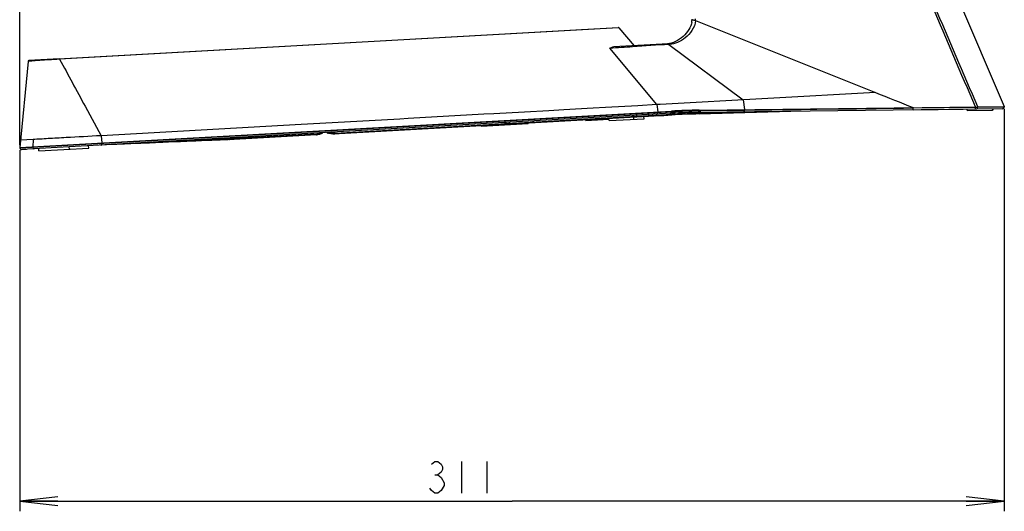
# Model space of a CAD drawing. Units: millimetres. Extents: x 0 to 1189, y 0 to 841.
# Drawn here: x 635 to 712, y 233 to 271 of the extents above; entities that cross this region are included whole.
import ezdxf

# ---------------------------------------------------------------- set-up
doc = ezdxf.new("R2010")
doc.units = ezdxf.units.MM
doc.header["$LTSCALE"] = 65.395
doc.layers.get('0').update_dxf_attribs({"linetype": 'CONTINUOUS'})
for name, color, linetype in [('3_ALL_AXES', 7, 'CONTINUOUS'), ('7_ALL_FEATURES', 7, 'CONTINUOUS'), ('DEF_DRAFT_DIM', 7, 'CONTINUOUS')]:
    doc.layers.add(name, color=color, linetype=linetype)
doc.styles.get("Standard").update_dxf_attribs({"font": 'txt', "width": 0.8})
doc.dimstyles.new('DIMSTYLE_6', dxfattribs={"dimtxt": 2.5, "dimasz": 3, "dimexe": 0.8, "dimexo": 0.2, "dimtad": 1, "dimdec": 0, "dimlfac": 4, "dimdsep": 46, "dimtxsty": 'Standard', "dimblk": 'OPEN', "dimblk1": 'OPEN', "dimblk2": 'OPEN', "dimcen": 0.09, "dimadec": 0, "dimazin": 2, "dimtp": 0.5, "dimtm": 0.5, "dimtfac": 1, "dimtdec": 0, "dimtofl": 0, "dimtmove": 0, "dimatfit": 3, "dimldrblk": 'OPEN', "dimfxl": 1, "dimtolj": 1, "dimarcsym": 0})

# ---------------------------------------------------------------- blocks, each defined once
blk = doc.blocks.new('_OPEN')
at = {"color": 0, "linetype": 'ByBlock'}
for p, q in [((0, 0), (-1, 0.117)), ((-1, -0.117), (0, 0)), ((-1, 0), (0, 0))]:
    blk.add_line(p, q, dxfattribs=at)
blk = doc.blocks.new('*D25')
at = {"layer": 'DEF_DRAFT_DIM', "color": 2, "linetype": 'Continuous', "transparency": 16777216}
for p, q in [((712.443, 264.369), (712.443, 232.59)), ((634.711, 261.123), (634.711, 232.59)), ((634.711, 233.39), (673.577, 233.39)), ((712.443, 233.39), (673.577, 233.39))]:
    blk.add_line(p, q, dxfattribs=at)
at = {"layer": 'DEF_DRAFT_DIM', "color": 2, "linetype": 'Continuous', "transparency": 16777216, "xscale": 3, "yscale": 3, "zscale": 3, "rotation": 180}
blk.add_blockref('_OPEN', (634.711, 233.39), dxfattribs=at)
at = {"layer": 'DEF_DRAFT_DIM', "color": 2, "linetype": 'Continuous', "transparency": 16777216, "xscale": 3, "yscale": 3, "zscale": 3}
blk.add_blockref('_OPEN', (712.443, 233.39), dxfattribs=at)
blk = doc.blocks.new('*D26')
at = {"layer": 'DEF_DRAFT_DIM', "color": 2, "linetype": 'Continuous', "transparency": 16777216}
for p, q in [((634.711, 261.523), (634.711, 306.804)), ((634.711, 306.004), (649.87, 306.004)), ((665.029, 306.004), (649.87, 306.004))]:
    blk.add_line(p, q, dxfattribs=at)
at = {"layer": 'DEF_DRAFT_DIM', "color": 2, "linetype": 'Continuous', "transparency": 16777216, "xscale": 3, "yscale": 3, "zscale": 3, "rotation": 180}
blk.add_blockref('_OPEN', (634.711, 306.004), dxfattribs=at)
at = {"layer": 'DEF_DRAFT_DIM', "color": 2, "linetype": 'Continuous', "transparency": 16777216, "xscale": 3, "yscale": 3, "zscale": 3}
blk.add_blockref('_OPEN', (665.029, 306.004), dxfattribs=at)

msp = doc.modelspace()

# ---------------------------------------------------------------- linework, layer by layer
at = {"layer": '3_ALL_AXES', "color": 7, "linetype": 'Continuous'}
for p, q in [((705.5787, 280.5845), (712.4431, 264.5687)), ((635.4381, 268.1992), (681.9588, 270.8001)), ((679.0783, 270.6089), (637.8616, 268.3)), ((682.0202, 270.7737), (679.0687, 270.6084)), ((682.019, 270.7737), (682.0145, 270.7734)), ((682.0202, 270.7737), (682.019, 270.7737)), ((682.0202, 270.7737), (683.2117, 269.3678)), ((635.3676, 268.1315), (634.7101, 261.3228)), ((705.235, 264.3056), (709.199, 264.354)), ((712.3054, 264.392), (710.2384, 264.3667)), ((712.4289, 264.5131), (710.3359, 264.4864)), ((710.3466, 264.5431), (712.4431, 264.5687)), ((712.4306, 264.5685), (712.4289, 264.5131)), ((684.9411, 263.8307), (685.555, 263.865)), ((685.5605, 263.8654), (686.1874, 263.9004)), ((688.3871, 263.9752), (688.361, 263.9744)), ((634.7225, 261.3235), (634.7313, 261.263)), ((634.7313, 261.263), (634.7346, 261.2473)), ((634.7346, 261.2473), (634.7452, 261.2212)), ((634.7452, 261.2212), (634.7613, 261.1981)), ((634.7613, 261.1981), (634.7822, 261.1792)), ((642.0198, 261.5562), (641.127, 261.5063)), ((634.7822, 261.1792), (634.7974, 261.1708)), ((634.7974, 261.1708), (634.8072, 261.1654)), ((634.8072, 261.1654), (634.8251, 261.1602)), ((634.8251, 261.1602), (634.8341, 261.1577)), ((634.8341, 261.1577), (634.862, 261.1561)), ((635.2393, 261.1772), (634.8619, 261.1561))]:
    msp.add_line(p, q, dxfattribs=at)
for centre, radius, start, end in [((681.963, 270.7252), 0.075, 40.281509, 93.2), ((635.4423, 268.1243), 0.075, 93.2, 174.480172), ((712.3039, 264.517), 0.125, 270.7, 358.199999), ((688.9715, 214.1032), 49.875, 91.015364, 91.054272), ((688.9715, 214.1032), 49.875, 90.701349, 90.856217)]:
    msp.add_arc(centre, radius, start, end, dxfattribs=at)
at = {"layer": '7_ALL_FEATURES', "color": 7, "linetype": 'Continuous'}
for p, q in [((688.066, 271.36), (702.2763, 265.6763)), ((684.9982, 264.7103), (681.309, 269.1614)), ((685.9035, 269.5183), (681.6096, 269.2783)), ((685.9515, 269.5224), (685.9035, 269.5183)), ((685.9709, 269.4679), (691.8208, 265.0917)), ((637.8191, 268.3323), (635.4381, 268.1992)), ((635.3676, 268.1315), (634.7101, 261.3228)), ((702.2763, 265.6763), (685.2708, 264.7255)), ((691.8207, 265.0917), (691.9259, 264.318)), ((639.8769, 264.5794), (641.1317, 262.2578)), ((639.8773, 264.5793), (641.1317, 262.2578)), ((677.681, 264.3012), (676.4735, 264.2337)), ((679.9752, 264.4295), (677.681, 264.3012)), ((680.9698, 264.4851), (679.9752, 264.4295)), ((683.4979, 264.6264), (680.9698, 264.4851)), ((684.9982, 264.7103), (683.4979, 264.6264)), ((685.2708, 264.7255), (684.9982, 264.7103)), ((684.9982, 264.7103), (685.098, 264.14)), ((688.3585, 264.2744), (710.3466, 264.5431)), ((710.2384, 264.3667), (688.3606, 264.0994)), ((691.9181, 264.2603), (691.918, 264.3179)), ((705.2496, 264.4206), (691.9181, 264.2603)), ((705.2496, 264.4206), (704.4814, 264.4112)), ((705.2496, 264.4206), (705.2469, 264.4808)), ((710.1648, 264.4806), (705.2496, 264.4206)), ((709.4975, 264.3577), (709.499, 264.2327)), ((710.1648, 264.4806), (710.1621, 264.5408)), ((710.3359, 264.4864), (710.1648, 264.4806)), ((710.3359, 264.4864), (710.3366, 264.543)), ((711.4973, 264.3821), (711.4988, 264.2571)), ((711.5652, 264.3829), (711.6146, 264.3836)), ((634.7101, 261.3228), (686.1706, 264.1999)), ((686.2883, 264.1455), (634.7313, 261.263)), ((686.1804, 264.0252), (634.8619, 261.1561)), ((664.7111, 263.5761), (657.4308, 263.1691)), ((659.4708, 262.4067), (686.1874, 263.9004)), ((659.6102, 262.4646), (686.2295, 263.9528)), ((665.374, 263.6131), (664.7111, 263.5761)), ((671.3403, 263.9467), (665.374, 263.6131)), ((672.1513, 263.9921), (671.3403, 263.9467)), ((674.5662, 264.1271), (672.1513, 263.9921)), ((676.4735, 264.2337), (674.5662, 264.1271)), ((679.3974, 263.4707), (679.3946, 263.5206)), ((679.3974, 263.4707), (681.236, 263.5735)), ((681.2429, 263.4487), (681.2332, 263.6234)), ((681.2429, 263.4487), (684.0029, 263.603)), ((683.1229, 263.7791), (683.1187, 263.854)), ((683.1925, 263.5577), (683.1827, 263.7324)), ((683.1954, 263.7832), (683.1912, 263.8581)), ((683.4326, 263.7965), (683.4284, 263.8713)), ((684.0029, 263.603), (683.9931, 263.7777)), ((684.3728, 263.849), (684.3686, 263.9239)), ((684.3769, 263.8493), (684.3727, 263.9241)), ((685.0839, 264.0782), (685.0858, 264.1393)), ((686.1576, 264.1382), (686.1591, 264.1993)), ((688.0918, 264.0954), (688.0959, 264.0221)), ((688.3472, 264.2177), (688.3482, 264.2743)), ((688.3576, 264.2179), (688.3472, 264.2177)), ((688.3585, 264.2744), (688.3576, 264.2179)), ((688.3608, 263.9744), (695.602, 264.1879)), ((688.3999, 264.0267), (691.7464, 264.1251)), ((691.9181, 264.2606), (688.4616, 264.2192)), ((691.7455, 264.1408), (691.7464, 264.1251)), ((691.7464, 264.125), (692.6623, 264.152)), ((694.0996, 264.2863), (693.444, 264.2785)), ((711.4988, 264.2571), (709.499, 264.2327)), ((656.9201, 263.1405), (641.1317, 262.2578)), ((657.4308, 263.1691), (656.9201, 263.1405)), ((671.1433, 263.0092), (671.1405, 263.0592)), ((671.1433, 263.0092), (674.8533, 263.2167)), ((671.439, 263.0258), (671.4362, 263.0757)), ((673.0311, 263.2149), (673.0269, 263.2898)), ((673.1161, 263.2197), (673.1119, 263.2946)), ((673.2414, 263.1265), (673.2386, 263.1765)), ((673.3802, 263.2344), (673.376, 263.3093)), ((674.8533, 263.2167), (674.8505, 263.2666)), ((675.2479, 263.3389), (675.2437, 263.4138)), ((675.2665, 263.3399), (675.2623, 263.4148)), ((641.1317, 262.2578), (641.2077, 261.6861)), ((651.2892, 261.9994), (651.1681, 261.9943)), ((651.254, 261.9979), (651.1686, 261.9944)), ((658.1419, 262.3324), (651.1703, 261.9426)), ((651.2892, 261.9994), (651.254, 261.9979)), ((658.1777, 262.3845), (651.2892, 261.9994)), ((658.5324, 262.4313), (658.6357, 262.4852)), ((634.7225, 261.3235), (634.7313, 261.263)), ((635.7791, 261.9585), (634.7659, 261.9019)), ((635.7791, 261.9585), (635.7435, 261.3806)), ((635.76, 261.3206), (635.7527, 261.3811)), ((636.2229, 261.0569), (636.2131, 261.2316)), ((636.2229, 261.0569), (640.1593, 261.277)), ((638.6296, 261.1914), (638.6198, 261.3662)), ((640.1593, 261.277), (640.1495, 261.4517)), ((641.1997, 261.6247), (641.1997, 261.6857))]:
    msp.add_line(p, q, dxfattribs=at)
for points in [[(687.7619, 271.2076), (687.7361, 271.0996), (687.6842, 270.9431), (687.6158, 270.7888), (687.5326, 270.6389), (687.4361, 270.495), (687.3283, 270.3581), (687.2104, 270.2288), (687.0832, 270.1067), (686.947, 269.9921), (686.8024, 269.8853), (686.6498, 269.7872), (686.4904, 269.6995), (686.3282, 269.6256), (686.1687, 269.5688), (686.0184, 269.5322), (685.9516, 269.5224)], [(699.0596, 264.3455), (697.6479, 264.3285), (697.0201, 264.321), (696.4139, 264.3138), (695.8481, 264.3071), (695.3385, 264.301), (694.8821, 264.2956), (694.0996, 264.2863)], [(704.4814, 264.4112), (703.0332, 264.3936), (702.3287, 264.385), (701.584, 264.376), (700.762, 264.366), (699.8932, 264.3555), (699.0596, 264.3455)], [(693.444, 264.2785), (693.1402, 264.2749), (692.8425, 264.2713)], [(658.1419, 262.3324), (658.2572, 262.3454), (658.3959, 262.3786), (658.5324, 262.4313)], [(634.7313, 261.263), (634.7353, 261.2449), (634.7462, 261.2193), (634.7624, 261.1969), (634.7832, 261.1785), (634.8076, 261.1652), (634.8343, 261.1576), (634.862, 261.1561)]]:
    msp.add_lwpolyline(points, dxfattribs=at)
for centre, radius, start, end in [((686.2818, 271.5073), 1.5102, 348.549633, 354.713285), ((686.3191, 271.5034), 1.4727, 354.73279, 358.695398), ((686.3508, 271.518), 1.7225, 354.737163, 358.699532), ((686.1392, 264.9399), 4.531, 91.409112, 92.128494), ((635.4423, 268.1243), 0.075, 93.2, 174.480172), ((851.0052, 631.3276), 394.742, 247.865935, 248.331124), ((684.3239, 263.8447), 0.0484, 273.278142, 291.499262), ((684.327, 263.8465), 0.05, 273.2, 3.2), ((684.3215, 263.8462), 0.0513, 345.622909, 3.146997), ((683.9973, 263.8405), 0.6908, 2.166977, 8.395159), ((688.9715, 214.1032), 50.175, 90.7, 93.2), ((684.0099, 264.1641), 2.1611, 359.333296, 0.95013), ((688.9715, 214.1032), 50, 90.7, 93.2), ((688.9715, 214.1032), 49.875, 90.701533, 93.2), ((688.9941, 214.9388), 49.0914, 90.693526, 91.048351), ((689.0552, 214.668), 49.5548, 90.686322, 90.806607), ((675.2166, 263.3371), 0.05, 273.2, 3.2), ((659.6132, 264.1585), 1.782, 248.280104, 251.13399), ((659.5273, 263.9136), 1.5225, 251.21308, 251.713919), ((659.5138, 263.8728), 1.4795, 251.713482, 252.315016), ((659.5198, 263.3887), 0.9777, 264.780192, 273.174111)]:
    msp.add_arc(centre, radius, start, end, dxfattribs=at)
for points in [[(710.1637, 264.5408), (707.8941, 269.8397), (705.6248, 275.1387), (703.3567, 280.4381)], [(710.3466, 264.5431), (708.0737, 269.8502), (705.8012, 275.1574), (703.5301, 280.4653)], [(637.8616, 268.3), (638.5344, 267.0602), (639.2063, 265.82), (639.8773, 264.5793)], [(684.3416, 263.7997), (684.3556, 263.8052), (684.3675, 263.819), (684.3712, 263.8335)], [(686.0488, 264.0179), (686.0701, 264.019), (686.0918, 264.0272), (686.1088, 264.0401)], [(686.1088, 264.0401), (686.1379, 264.0621), (686.1566, 264.1017), (686.1576, 264.1382)], [(688.2459, 264.0979), (688.2609, 264.0981), (688.2762, 264.1026), (688.2891, 264.1101)], [(688.2891, 264.1101), (688.3002, 264.1165), (688.3101, 264.1253), (688.3181, 264.1353)], [(688.3181, 264.1353), (688.3364, 264.1579), (688.3464, 264.1886), (688.3472, 264.2177)], [(675.2054, 263.2864), (675.2195, 263.2872), (675.2339, 263.2969), (675.2409, 263.309)], [(675.2409, 263.309), (675.2461, 263.3179), (675.2485, 263.3287), (675.2479, 263.3389)]]:
    msp.add_open_spline(points, degree=3, dxfattribs=at)
for points, knots in [([(688.066, 271.36), (688.0473, 271.0775), (687.8402, 270.5435), (687.2912, 269.9714), (686.6801, 269.6021), (686.2377, 269.4749), (686.0278, 269.4696)], [0, 0, 0, 0, 0.2853725, 0.5485003, 0.7883906, 1, 1, 1, 1]), ([(688.066, 271.36), (688.0313, 271.3635), (687.9664, 271.369), (687.8888, 271.3734), (687.8382, 271.3743), (687.8105, 271.3739), (687.7963, 271.3722), (687.7857, 271.3704), (687.7856, 271.3682)], [0, 0, 0, 0, 0.3706842, 0.6950724, 0.8216064, 0.9166354, 0.9762981, 1, 1, 1, 1]), ([(685.9709, 269.4679), (685.0128, 269.4115), (683.4591, 269.3055), (681.9057, 269.1948), (681.309, 269.1614)], [0, 0, 0, 0, 0.6162821, 1, 1, 1, 1]), ([(681.309, 269.1614), (681.3294, 269.1784), (681.4184, 269.241), (681.5277, 269.2737), (681.6096, 269.2783)], [0, 0, 0, 0, 0.2444142, 1, 1, 1, 1]), ([(685.9709, 269.4679), (685.9617, 269.4759), (685.9243, 269.5035), (685.8759, 269.5168), (685.8417, 269.5149)], [0, 0, 0, 0, 0.2626432, 1, 1, 1, 1]), ([(686.0278, 269.4696), (686.019, 269.4778), (685.9837, 269.506), (685.9366, 269.5202), (685.9035, 269.5183)], [0, 0, 0, 0, 0.2662038, 1, 1, 1, 1]), ([(637.8616, 268.3), (637.7107, 268.291), (637.066, 268.2517), (636.4214, 268.2102), (635.928, 268.1757)], [0, 0, 0, 0, 0.2341221, 1, 1, 1, 1]), ([(637.8616, 268.3), (637.8593, 268.3049), (637.8503, 268.3206), (637.8319, 268.333), (637.8191, 268.3323)], [0, 0, 0, 0, 0.2972628, 1, 1, 1, 1]), ([(635.928, 268.1757), (635.8499, 268.1703), (635.7397, 268.1624), (635.6027, 268.1523), (635.5221, 268.1461), (635.4584, 268.1409), (635.4155, 268.1374), (635.3909, 268.1347), (635.3782, 268.1339), (635.3725, 268.132), (635.3677, 268.1324), (635.3676, 268.1315)], [0, 0, 0, 0, 0.417535, 0.5893848, 0.7336112, 0.8482636, 0.9316821, 0.9612498, 0.9825463, 0.9954686, 1, 1, 1, 1]), ([(705.235, 264.3056), (705.2384, 264.3056), (705.2427, 264.3211), (705.2463, 264.3416), (705.2491, 264.3789), (705.2496, 264.4057), (705.2496, 264.4206)], [0, 0, 0, 0, 0.0883443, 0.3016758, 0.6194215, 1, 1, 1, 1]), ([(710.1502, 264.3657), (710.1536, 264.3657), (710.1579, 264.3812), (710.1615, 264.4016), (710.1643, 264.4389), (710.1648, 264.4658), (710.1648, 264.4806)], [0, 0, 0, 0, 0.0883602, 0.3016919, 0.6194314, 1, 1, 1, 1]), ([(710.2384, 264.3667), (710.2639, 264.367), (710.3187, 264.399), (710.335, 264.4565), (710.3359, 264.4864)], [0, 0, 0, 0, 0.4601481, 1, 1, 1, 1]), ([(683.0888, 263.7272), (683.0977, 263.7277), (683.1189, 263.7415), (683.1236, 263.7657), (683.1229, 263.7791)], [0, 0, 0, 0, 0.3974567, 1, 1, 1, 1]), ([(683.209, 263.7339), (683.2035, 263.7336), (683.1984, 263.7582), (683.196, 263.7714), (683.1954, 263.7832)], [0, 0, 0, 0, 0.3176326, 1, 1, 1, 1]), ([(683.3869, 263.7438), (683.3993, 263.7445), (683.4248, 263.757), (683.4333, 263.7838), (683.4326, 263.7965)], [0, 0, 0, 0, 0.4949215, 1, 1, 1, 1]), ([(684.6876, 263.8666), (684.6883, 263.8539), (684.6795, 263.827), (684.6538, 263.8147), (684.6412, 263.814)], [0, 0, 0, 0, 0.502916, 1, 1, 1, 1]), ([(684.968, 263.9574), (684.9977, 263.9591), (685.0583, 263.9866), (685.083, 264.0481), (685.0839, 264.0782)], [0, 0, 0, 0, 0.4972273, 1, 1, 1, 1]), ([(686.0621, 264.0186), (686.0903, 264.0202), (686.1485, 264.0491), (686.17, 264.1092), (686.1708, 264.139)], [0, 0, 0, 0, 0.4868712, 1, 1, 1, 1]), ([(686.1804, 264.0252), (686.2085, 264.0268), (686.2664, 264.0559), (686.2876, 264.1158), (686.2883, 264.1455)], [0, 0, 0, 0, 0.4858047, 1, 1, 1, 1]), ([(686.2295, 263.9528), (686.2302, 263.9403), (686.2232, 263.9144), (686.199, 263.9011), (686.1874, 263.9004)], [0, 0, 0, 0, 0.5187294, 1, 1, 1, 1]), ([(686.2295, 263.9528), (686.3702, 263.9607), (686.992, 263.9928), (687.6144, 264.0132), (688.0959, 264.0221)], [0, 0, 0, 0, 0.2264376, 1, 1, 1, 1]), ([(688.3472, 264.2177), (688.1532, 264.215), (687.4666, 264.2011), (686.7802, 264.173), (686.2883, 264.1455)], [0, 0, 0, 0, 0.2826143, 1, 1, 1, 1]), ([(688.0946, 264.022), (688.0952, 264.0093), (688.0891, 263.9839), (688.0654, 263.9699), (688.0543, 263.9697)], [0, 0, 0, 0, 0.5337001, 1, 1, 1, 1]), ([(688.2563, 264.0981), (688.2826, 264.0984), (688.3389, 264.1294), (688.3567, 264.1879), (688.3576, 264.2179)], [0, 0, 0, 0, 0.4669727, 1, 1, 1, 1]), ([(688.3606, 264.0994), (688.3868, 264.0998), (688.443, 264.1308), (688.4607, 264.1893), (688.4616, 264.2192)], [0, 0, 0, 0, 0.4660187, 1, 1, 1, 1]), ([(688.3999, 264.0267), (688.4005, 264.0141), (688.3948, 263.989), (688.3715, 263.9747), (688.3606, 263.9744)], [0, 0, 0, 0, 0.535576, 1, 1, 1, 1]), ([(691.7166, 264.0734), (691.7208, 264.0735), (691.7417, 264.082), (691.7474, 264.1082), (691.7464, 264.1251)], [0, 0, 0, 0, 0.2001374, 1, 1, 1, 1]), ([(691.9181, 264.2603), (691.9173, 264.2313), (691.908, 264.1799), (691.862, 264.1422), (691.8407, 264.142)], [0, 0, 0, 0, 0.5767105, 1, 1, 1, 1]), ([(673.0115, 263.1638), (673.0141, 263.1639), (673.032, 263.1742), (673.032, 263.1985), (673.0311, 263.2149)], [0, 0, 0, 0, 0.1399725, 1, 1, 1, 1]), ([(673.1403, 263.171), (673.1373, 263.1708), (673.119, 263.1808), (673.117, 263.2037), (673.1161, 263.2197)], [0, 0, 0, 0, 0.1588165, 1, 1, 1, 1]), ([(673.3384, 263.182), (673.35, 263.1827), (673.374, 263.1961), (673.3809, 263.2219), (673.3802, 263.2344)], [0, 0, 0, 0, 0.4798633, 1, 1, 1, 1]), ([(641.1317, 262.2578), (640.2106, 262.2063), (638.8175, 262.128), (637.215, 262.0393), (636.352, 261.9898), (635.9608, 261.9702), (635.7791, 261.9585)], [0, 0, 0, 0, 0.5162574, 0.7808263, 0.8981334, 1, 1, 1, 1]), ([(651.1686, 261.9944), (650.7389, 261.9765), (648.9826, 261.9032), (647.2263, 261.8293), (645.8997, 261.7732)], [0, 0, 0, 0, 0.2446647, 1, 1, 1, 1]), ([(651.256, 261.9474), (651.2657, 261.948), (651.2861, 261.9639), (651.2898, 261.9871), (651.2892, 261.9994)], [0, 0, 0, 0, 0.4418823, 1, 1, 1, 1]), ([(658.1419, 262.3324), (658.1522, 262.333), (658.1738, 262.348), (658.1783, 262.3721), (658.1777, 262.3845)], [0, 0, 0, 0, 0.4550738, 1, 1, 1, 1]), ([(658.5541, 262.4807), (658.5241, 262.4667), (658.404, 262.4169), (658.2744, 262.3899), (658.1777, 262.3845)], [0, 0, 0, 0, 0.254844, 1, 1, 1, 1]), ([(659.4708, 262.4067), (659.4376, 262.4049), (659.3002, 262.4042), (659.1635, 262.4316), (659.0644, 262.4632)], [0, 0, 0, 0, 0.2421076, 1, 1, 1, 1]), ([(659.4308, 262.415), (659.4012, 262.4177), (659.2806, 262.4342), (659.1632, 262.4723), (659.0794, 262.51)], [0, 0, 0, 0, 0.244032, 1, 1, 1, 1]), ([(659.6102, 262.4646), (659.5788, 262.4628), (659.4507, 262.462), (659.3229, 262.4874), (659.2316, 262.5185)], [0, 0, 0, 0, 0.246391, 1, 1, 1, 1]), ([(659.5739, 262.4125), (659.5843, 262.4131), (659.6062, 262.4279), (659.6109, 262.4522), (659.6102, 262.4646)], [0, 0, 0, 0, 0.4575566, 1, 1, 1, 1]), ([(635.76, 261.3206), (635.7635, 261.2919), (635.7815, 261.2392), (635.8344, 261.2104), (635.8578, 261.2117)], [0, 0, 0, 0, 0.5517916, 1, 1, 1, 1]), ([(641.127, 261.5063), (641.1479, 261.5075), (641.1919, 261.5455), (641.1997, 261.5963), (641.1997, 261.6247)], [0, 0, 0, 0, 0.4251337, 1, 1, 1, 1]), ([(645.9104, 261.7219), (645.5906, 261.7083), (644.2937, 261.6534), (642.9968, 261.5981), (642.0198, 261.5562)], [0, 0, 0, 0, 0.2466067, 1, 1, 1, 1]), ([(651.2559, 261.9474), (650.521, 261.9169), (647.4745, 261.7897), (644.428, 261.6606), (642.1165, 261.5617)], [0, 0, 0, 0, 0.2412153, 1, 1, 1, 1]), ([(651.1703, 261.9426), (650.7413, 261.9248), (648.9879, 261.8517), (647.2347, 261.7779), (645.9104, 261.7219)], [0, 0, 0, 0, 0.2446904, 1, 1, 1, 1])]:
    msp.add_open_spline(points, degree=3, knots=knots, dxfattribs=at)
at = {"layer": 'DEF_DRAFT_DIM', "color": 2, "linetype": 'Continuous'}
for p, q in [((669.5995, 236.5149), (669.5995, 234.015)), ((671.5995, 236.5149), (671.5995, 234.015)), ((667.4745, 235.4733), (667.7244, 235.4733))]:
    msp.add_line(p, q, dxfattribs=at)
for points in [[(667.2245, 236.3066), (667.4745, 236.5149), (667.7244, 236.5149), (667.9745, 236.3066), (668.0995, 236.0983), (668.0995, 235.89), (667.9745, 235.6816), (667.7244, 235.4733), (667.9745, 235.265)], [(667.9745, 235.265), (668.2245, 234.8483), (668.2245, 234.64)], [(668.2245, 234.64), (667.9745, 234.2233), (667.7244, 234.015), (667.4745, 234.015), (667.2245, 234.2233), (667.0995, 234.4316)]]:
    msp.add_lwpolyline(points, dxfattribs=at)

# ---------------------------------------------------------------- dimensions: what is measured, and where the dimension line sits
for base, p1, picture, middle in [((634.7109, 306.0043), (665.029, 281.7234), '*D26', (645.7054, 306.0043)), ((634.7109, 233.39), (712.4431, 264.5687), '*D25', (666.5995, 233.39))]:
    dim = msp.add_linear_dim(base=base, p1=p1, p2=(634.7109, 261.3229), angle=180, dimstyle='DIMSTYLE_6', dxfattribs=at)
    dim.commit()
    dim.dimension.update_dxf_attribs({"geometry": picture, "text_midpoint": middle, "dimtype": 160})

doc.saveas('drawing.dxf')
